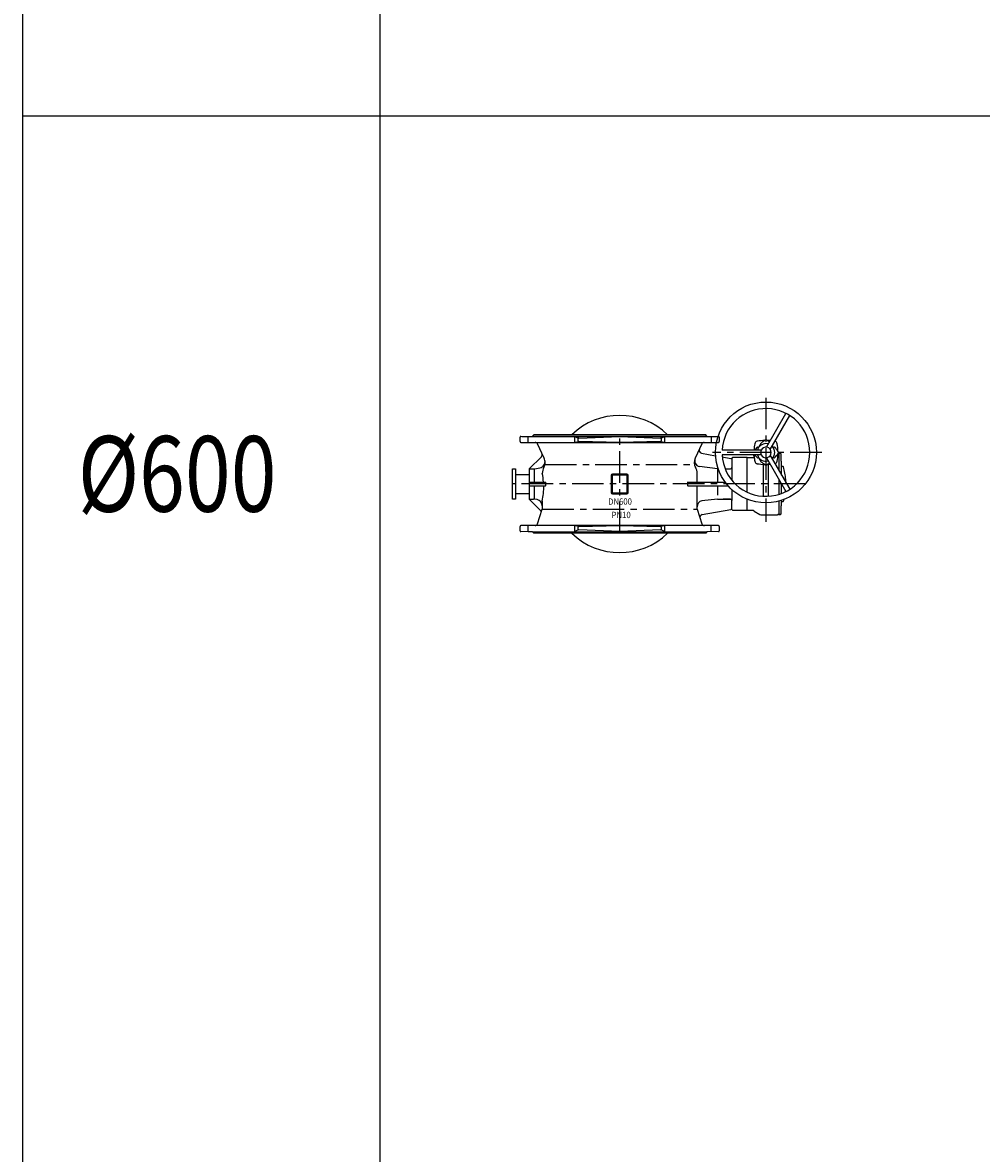
# Model space of a CAD drawing. Extents: x -61684 to 2034, y -77794 to -3771.
# Drawn here: x -48321 to -44519, y -35785 to -31302 of the extents above; entities that cross this region are included whole.
import ezdxf

# ---------------------------------------------------------------- set-up
doc = ezdxf.new("R2010")
doc.units = 0
doc.header["$LTSCALE"] = 100
doc.header["$MEASUREMENT"] = 0
for name, pattern in [('CENTER', [2, 1.25, -0.25, 0.25, -0.25]), ('DASHDOT', [27, 13, -7, 0, -7]), ('DIVIDE', [91.281526, 36.512611, -18.256305, 0, -18.256305, 0, -18.256305])]:
    doc.linetypes.add(name, pattern=pattern)
for name, color, linetype in [('ARMATURE', 2, 'CONTINUOUS'), ('CENT', 3, 'CENTER'), ('VEKONY', 2, 'CONTINUOUS')]:
    doc.layers.add(name, color=color, linetype=linetype)
doc.styles.get("Standard").update_dxf_attribs({"font": 'SIMPLEX.shx', "width": 0.8, "height": 20})

# ---------------------------------------------------------------- blocks, each defined once
blk = doc.blocks.new('DN600 PN10 4 руч')
at = {"layer": 'ARMATURE'}
for p, q in [((-45371.8, -32985.3), (-45294.4, -32851.3)), ((-45356.2, -32994.3), (-45278.8, -32860.3)), ((-46348.5, -32963.3), (-46348.5, -32945.9)), ((-46345.6, -32942.5), (-46299.5, -32941.3)), ((-46341.5, -32942.6), (-45953.5, -32942.6)), ((-46294.5, -32936.3), (-46299.5, -32941.3)), ((-46299.5, -32941.3), (-45607.5, -32941.3)), ((-45953.5, -32936.3), (-46294.5, -32936.3)), ((-46115.6, -32949.3), (-45953.5, -32942.6)), ((-45612.5, -32936.3), (-45953.5, -32936.3)), ((-45953.5, -32942.6), (-45791.4, -32949.3)), ((-45953.5, -32942.6), (-45775.6, -32942.6)), ((-45775.6, -32942.6), (-45565.5, -32942.6)), ((-45607.5, -32941.3), (-45612.5, -32936.3)), ((-45607.5, -32941.3), (-45561.4, -32942.5)), ((-45558.5, -32945.5), (-45558.5, -32963.3)), ((-46345.5, -32966.3), (-45561.5, -32966.3)), ((-46252.8, -33028.8), (-46279.3, -32972)), ((-46118.5, -32959.7), (-46118.5, -32952.3)), ((-45953.5, -32966.3), (-46115.5, -32962.7)), ((-45791.4, -32962.7), (-45953.5, -32966.3)), ((-45788.5, -32952.3), (-45788.5, -32959.7)), ((-45627.7, -32972), (-45654.2, -33028.8)), ((-46264.2, -33023), (-46312.5, -33071.3)), ((-45629.5, -33009.3), (-45573, -33019.4)), ((-45392.4, -32997.3), (-45547.2, -32997.3)), ((-45392.4, -33015.3), (-45547.2, -33015.3)), ((-45546.6, -33024.1), (-45512.5, -33030.2)), ((-45508.5, -33030.3), (-45508.5, -33031.3)), ((-45508.5, -33031.3), (-45508.5, -33048.8)), ((-45448.5, -33026.3), (-45504.5, -33026.3)), ((-45448.5, -33026.3), (-45427.9, -33026.3)), ((-45448.5, -33163.3), (-45448.5, -33026.3)), ((-45371.8, -33027.2), (-45294.4, -33161.3)), ((-45356.2, -33018.2), (-45278.8, -33152.3)), ((-45323.9, -33010.5), (-45322.5, -33010.5)), ((-45322.5, -33010.5), (-45322.5, -33037.9)), ((-45315.5, -33010.5), (-45322.5, -33010.5)), ((-45322.5, -33037.9), (-45322.5, -33076.6)), ((-45313.5, -33040.5), (-45313.5, -33012.5)), ((-46378.5, -33071.3), (-46366.5, -33071.3)), ((-46378.5, -33131.3), (-46378.5, -33071.3)), ((-46366.5, -33071.3), (-46366.5, -33093.3)), ((-46312.5, -33071.3), (-46295.1, -33071.3)), ((-46311.5, -33071.3), (-46312.5, -33071.3)), ((-46311.5, -33071.3), (-46312.5, -33071.3)), ((-46312.5, -33071.3), (-46312.5, -33093.3)), ((-46289.9, -33070.8), (-46270, -33067.3)), ((-45565.5, -33071.3), (-45637.4, -33062.4)), ((-45565.5, -33071.3), (-45562.6, -33071.3)), ((-45534.9, -33071.3), (-45513.5, -33071.3)), ((-45508.5, -33048.8), (-45508.5, -33066.3)), ((-45508.5, -33066.3), (-45508.5, -33116)), ((-45383.5, -33180), (-45383.5, -33057.6)), ((-45363.5, -33180), (-45363.5, -33057.6)), ((-45313.5, -33040.5), (-45313.5, -33092.2)), ((-45311.5, -33095.7), (-45311.5, -33046.9)), ((-45311.5, -33061.3), (-45306.7, -33061.3)), ((-46366.5, -33093.3), (-46312.5, -33093.3)), ((-46366.5, -33093.3), (-46366.5, -33169.3)), ((-46312.5, -33093.3), (-46312.5, -33169.3)), ((-46312.5, -33123.8), (-46248.1, -33123.8)), ((-46312.5, -33123.8), (-46312.5, -33138.8)), ((-46248.1, -33123.8), (-46247.1, -33122.8)), ((-46248.1, -33123.8), (-46248.1, -33138.8)), ((-45987, -33097.3), (-45987, -33165.3)), ((-45983, -33098.3), (-45983, -33164.3)), ((-45925, -33092.3), (-45982, -33092.3)), ((-45925, -33092.3), (-45982, -33092.3)), ((-45926, -33096.3), (-45981, -33096.3)), ((-45926, -33096.3), (-45981, -33096.3)), ((-45924, -33164.3), (-45924, -33098.3)), ((-45920, -33165.3), (-45920, -33097.3)), ((-45684, -33122.8), (-45683.1, -33123.8)), ((-45683.1, -33123.8), (-45535.3, -33123.8)), ((-45683.1, -33138.8), (-45683.1, -33123.8)), ((-45646.5, -33123.8), (-45646.5, -33089.6)), ((-45322.5, -33112.6), (-45322.5, -33172.6)), ((-45313.5, -33128.2), (-45313.5, -33169.6)), ((-46378.5, -33191.3), (-46378.5, -33131.3)), ((-46366.5, -33169.3), (-46312.5, -33169.3)), ((-46366.5, -33169.3), (-46366.5, -33191.3)), ((-46312.5, -33138.8), (-46248.1, -33138.8)), ((-46312.5, -33169.3), (-46312.5, -33191.3)), ((-46247.1, -33139.7), (-46248.1, -33138.8)), ((-45982, -33170.3), (-45925, -33170.3)), ((-45981, -33166.3), (-45926, -33166.3)), ((-45683.1, -33138.8), (-45684, -33139.7)), ((-45683.1, -33138.8), (-45523.3, -33138.8)), ((-45646.5, -33231.3), (-45646.5, -33138.8)), ((-45508.5, -33153.8), (-45508.5, -33196.3)), ((-45311.5, -33168.8), (-45311.5, -33131.7)), ((-46366.5, -33191.3), (-46378.5, -33191.3)), ((-46312.5, -33191.3), (-46295.1, -33191.3)), ((-46268.7, -33235.1), (-46312.5, -33191.3)), ((-46311.5, -33191.3), (-46312.5, -33191.3)), ((-46312.5, -33191.3), (-46311.5, -33191.3)), ((-46281.1, -33193.3), (-46289.9, -33191.7)), ((-46260.5, -33198.5), (-46260.5, -33217.9)), ((-46260.5, -33217.9), (-46260.5, -33231.3)), ((-45565.5, -33191.3), (-45627.9, -33197.6)), ((-45565.5, -33191.3), (-45513.5, -33191.3)), ((-45513.5, -33191.3), (-45542.8, -33191.3)), ((-45508.5, -33233.5), (-45508.5, -33196.3)), ((-45448.5, -33236.3), (-45448.5, -33191.7)), ((-45322.5, -33199.7), (-45322.5, -33252)), ((-45313.5, -33197.1), (-45313.5, -33217.6)), ((-45313.5, -33250), (-45313.5, -33217.6)), ((-45311.5, -33203.3), (-45311.5, -33193.8)), ((-45311.5, -33201.3), (-45306.7, -33201.3)), ((-45311.5, -33215.6), (-45311.5, -33203.3)), ((-46279.7, -33289.4), (-46260.5, -33231.3)), ((-45646.5, -33231.3), (-45627.2, -33289.4)), ((-45626.9, -33252.8), (-45512.5, -33232.3)), ((-45427.9, -33236.3), (-45504.5, -33236.3)), ((-45419.7, -33238.5), (-45397.2, -33251.8)), ((-45389.1, -33254), (-45330.5, -33254)), ((-45326.9, -33252.9), (-45327.5, -33253.2)), ((-45327.5, -33253.2), (-45326.9, -33252.9)), ((-45322.5, -33252), (-45323.9, -33252)), ((-45323.9, -33252), (-45322.5, -33252)), ((-45322.5, -33252), (-45315.5, -33252)), ((-45315.5, -33252), (-45322.5, -33252)), ((-46348.5, -33317.1), (-46348.5, -33299.3)), ((-45573.9, -33296.3), (-46345.5, -33296.3)), ((-46118.5, -33310.2), (-46118.5, -33302.8)), ((-46115.5, -33299.8), (-45953.5, -33296.3)), ((-45953.5, -33296.3), (-45791.4, -33299.8)), ((-45788.5, -33302.8), (-45788.5, -33310.2)), ((-45561.5, -33296.3), (-45573.9, -33296.3)), ((-45558.5, -33299.3), (-45558.5, -33317.1)), ((-46316, -33320.8), (-46345.6, -33320.1)), ((-46299.5, -33321.3), (-46316, -33320.8)), ((-46299.5, -33321.3), (-45607.5, -33321.3)), ((-46294.5, -33326.3), (-46299.5, -33321.3)), ((-45953.5, -33326.3), (-46294.5, -33326.3)), ((-45953.5, -33320), (-46115.6, -33313.2)), ((-45791.4, -33313.2), (-45953.5, -33320)), ((-45612.5, -33326.3), (-45953.5, -33326.3)), ((-45607.5, -33321.3), (-45612.5, -33326.3)), ((-45562.2, -33320), (-45607.5, -33321.3)), ((-45562.2, -33320), (-45560.8, -33320))]:
    blk.add_line(p, q, dxfattribs=at)
at = {"layer": 'ARMATURE', "linetype": 'DIVIDE'}
blk.add_line((-45512.5, -33030.2), (-45508.5, -33031.3), dxfattribs=at)
at = {"layer": 'ARMATURE'}
blk.add_circle((-45373.5, -33006.3), 200, dxfattribs=at)
for centre, radius, start, end in [((-45953.5, -33131.3), 272, 45.8001, 134.1999), ((-45373.5, -33006.3), 174, 182.9649, 177.0351), ((-46345.5, -32945.5), 3, 91.5, 180), ((-46115.5, -32952.3), 3, 92.3946, 180), ((-45791.5, -32952.3), 3, 0, 87.6054), ((-45561.5, -32945.5), 3, 0, 88.5), ((-46345.5, -32963.3), 3, 180, 270), ((-46288.3, -32976.3), 10, 25, 90), ((-46115.5, -32959.7), 3, 180, 268.7501), ((-45791.5, -32959.7), 3, 271.2499, 0), ((-45626.4, -32997.7), 12, 155, 255), ((-45618.6, -32976.3), 10, 90, 155), ((-45561.5, -32963.3), 3, 270, 0), ((-45221, -33006.3), 200, 170.0005, 177.4208), ((-45288.6, -33091.1), 160, 138.7855, 144.0853), ((-45406.1, -32973.6), 12, 99.9995, 170.0005), ((-45406.1, -32973.6), 12, 99.9995, 170.0005), ((-45406.7, -32987.7), 3, 91.2891, 138.7855), ((-45373.5, -33158.8), 200, 91.4752, 99.9995), ((-45373.5, -33158.8), 200, 91.4752, 99.9995), ((-45373.5, -33006.3), 35, 90, 165.0994), ((-45407.1, -32972.7), 12, 271.2891, 358.7109), ((-45392.1, -32973), 3, 131.2145, 178.7109), ((-45288.6, -33091.1), 160, 123.4351, 131.2145), ((-45373.5, -33006.3), 21, 205.3769, 154.6231), ((-45373.5, -32962.6), 6, 56.5649, 123.4351), ((-45373.5, -33006.3), 35, 74.9006, 90), ((-45458.3, -33091.1), 160, 52.0757, 56.5649), ((-45373.5, -33158.8), 200, 85.2298, 88.5248), ((-45373.5, -33006.3), 35, 314.9006, 45.0994), ((-45339.9, -32972.7), 12, 224.0683, 268.7109), ((-45340.2, -32987.7), 3, 41.2145, 88.7109), ((-45458.3, -33091.1), 160, 33.4351, 41.2145), ((-45340.8, -32973.6), 12, 9.9995, 74.2241), ((-45526, -33006.3), 200, 1.4752, 9.9995), ((-46274.4, -33042.7), 25, 280, 11.7903), ((-46272.7, -33014.5), 12, 315, 25), ((-46289, -33045.8), 40, 330.7997, 11.7903), ((-46289, -33045.8), 40, 11.7903, 25), ((-45617.9, -33045.8), 40, 155, 209.2003), ((-45631, -33038.3), 25, 155, 255), ((-45511.4, -33026.3), 4, 255, 330.5314), ((-45504.5, -33030.3), 4, 150.5314, 180), ((-45504.5, -33030.3), 4, 90, 150.5314), ((-45427.9, -33010.3), 16, 270, 300.6563), ((-45432.3, -33023.3), 12, 4.5994, 41.8103), ((-45221, -33006.3), 200, 182.5792, 184.5994), ((-45221, -33006.3), 200, 184.5994, 189.9995), ((-45288.6, -32921.4), 160, 215.9147, 221.2145), ((-45406.7, -33024.9), 3, 221.2145, 268.7109), ((-45373.5, -33006.3), 35, 194.9006, 285.0994), ((-45407.1, -33039.9), 12, 1.2891, 88.7109), ((-45392.1, -33039.5), 3, 181.2891, 228.7855), ((-45373.5, -33006.3), 21, 154.6231, 205.3769), ((-45339.9, -33039.9), 12, 91.2891, 135.9317), ((-45340.2, -33024.9), 3, 271.2891, 318.7855), ((-45458.3, -32921.4), 160, 318.7855, 326.5649), ((-45526, -33006.3), 200, 350.0005, 358.5248), ((-45323.9, -33004.5), 6, 256.2118, 270), ((-45329.8, -33006.3), 6, 326.5649, 33.4351), ((-45315.5, -33012.5), 2, 0, 90), ((-46295.1, -33041.3), 30, 270, 275.0191), ((-46295.1, -33041.3), 30, 275.0191, 280), ((-46210.5, -33089.6), 50, 150.8177, 180), ((-45696.5, -33089.6), 50, 0, 29.1823), ((-45513.5, -33066.3), 5, 270, 0), ((-45406.1, -33038.9), 12, 189.9995, 260.0005), ((-45373.5, -32853.8), 200, 260.0005, 268.5248), ((-45288.6, -32921.4), 160, 228.7855, 236.5649), ((-45373.5, -33049.9), 6, 236.5649, 270), ((-45373.5, -33049.9), 6, 270, 303.4351), ((-45458.3, -32921.4), 160, 303.4351, 307.9243), ((-45373.5, -32853.8), 200, 271.4752, 274.7702), ((-45340.8, -33038.9), 12, 285.7759, 350.0005), ((-45311.5, -33044.9), 2, 180, 270), ((-45306.7, -33064.3), 3, 15.739, 90), ((-45544.5, -33131.3), 250, 4.0692, 15.739), ((-46515.3, -33144.1), 260.6, 4.4723, 12.0594), ((-45982, -33097.3), 5, 90, 180), ((-45982, -33097.3), 5, 90, 180), ((-45981, -33098.3), 2, 90, 180), ((-45926, -33098.3), 2, 0, 90), ((-45925, -33097.3), 5, 0, 90), ((-45925, -33097.3), 5, 0, 90), ((-45544.5, -33131.3), 250, 1.4453, 4.0692), ((-46515.3, -33144.1), 260.6, 347.9406, 1.1695), ((-45982, -33165.3), 5, 180, 270), ((-45981, -33164.3), 2, 180, 270), ((-45926, -33164.3), 2, 270, 0), ((-45925, -33165.3), 5, 270, 0), ((-45544.5, -33131.3), 250, 352.8769, 353.7419), ((-46295.1, -33221.3), 30, 84.9809, 90), ((-46295.1, -33221.3), 30, 80, 84.9809), ((-46285.5, -33217.9), 25, 0, 80), ((-45621.5, -33221.7), 25, 105, 180), ((-45513.5, -33196.3), 5, 0, 90), ((-45311.5, -33217.6), 2, 90, 180), ((-45306.7, -33198.3), 3, 270, 344.261), ((-45544.5, -33131.3), 250, 344.261, 345.6668), ((-46277.2, -33243.5), 12, 341.6974, 45), ((-45623.4, -33263.9), 11.7, 107.4866, 199.0245), ((-45511.4, -33236.2), 4, 29.4686, 105), ((-45504.5, -33232.3), 4, 209.4686, 270), ((-45427.9, -33252.3), 16, 59.3437, 90), ((-45389.1, -33238), 16, 239.3437, 270), ((-45330.5, -33248), 6, 270, 300), ((-45323.9, -33258), 6, 90, 120), ((-45323.9, -33258), 6, 90, 120), ((-45315.5, -33250), 2, 270, 0), ((-45315.5, -33250), 2, 270, 0), ((-46345.5, -33299.3), 3, 90, 180), ((-46289.2, -33286.3), 10, 270, 341.6974), ((-46115.5, -33302.8), 3, 91.2499, 180), ((-45791.5, -33302.8), 3, 0, 88.7501), ((-45617.8, -33286.3), 10, 198.3026, 270), ((-45561.5, -33299.3), 3, 0, 90), ((-46345.5, -33317.1), 3, 180, 268.5), ((-45953.5, -33131.3), 272, 225.8001, 314.1999), ((-46115.5, -33310.2), 3, 180, 267.6054), ((-45791.5, -33310.2), 3, 272.3946, 0), ((-45561.5, -33317.1), 3, 271.5, 0), ((-45561.5, -33317.1), 3, 271.5, 0)]:
    blk.add_arc(centre, radius, start, end, dxfattribs=at)
at = {"layer": 'CENT'}
for p, q in [((-45373.5, -32789.4), (-45373.5, -33280.9)), ((-46131.3, -32942.6), (-46118.5, -32949.5)), ((-46131.3, -32964.9), (-46131.3, -32943.9)), ((-45953.5, -33326.3), (-45953.5, -32936.3)), ((-45788.5, -32949.5), (-45775.6, -32942.6)), ((-45775.6, -32943.9), (-45775.6, -32964.9)), ((-46131.3, -32966.3), (-46118.5, -32962.7)), ((-45788.5, -32962.7), (-45775.6, -32966.3)), ((-45152, -33006.3), (-45585.7, -33006.3)), ((-46292.5, -33071.2), (-46292.5, -33123.8)), ((-46250.1, -33054.7), (-45656.9, -33054.7)), ((-45565.5, -33071.3), (-45565.5, -33123.8)), ((-45217.4, -33131.3), (-46378.5, -33131.3)), ((-46292.5, -33138.8), (-46292.5, -33191.4)), ((-45565.5, -33138.8), (-45565.5, -33175.3)), ((-46260.5, -33231.3), (-45646.5, -33231.3)), ((-46118.5, -33299.9), (-46131.3, -33296.3)), ((-46131.3, -33318.7), (-46131.3, -33297.7)), ((-45775.6, -33296.3), (-45788.5, -33299.9)), ((-45775.6, -33297.7), (-45775.6, -33318.7)), ((-46118.5, -33313.1), (-46131.3, -33320)), ((-45775.6, -33320), (-45788.5, -33313.1))]:
    blk.add_line(p, q, dxfattribs=at)
at = {"layer": 'CENT', "linetype": 'DASHDOT'}
for p, q in [((-46316, -32966.3), (-46316, -32941.7)), ((-45591, -32941.7), (-45591, -32966.3)), ((-46316, -33320.8), (-46316, -33296.3)), ((-45591, -33320.8), (-45591, -33296.3))]:
    blk.add_line(p, q, dxfattribs=at)
at = {"layer": 'ARMATURE', "width": 0.9}
for s, p in [('DN600', (-45999.4, -33213.5)), ('PN10', (-45985.6, -33266.6))]:
    blk.add_text(s, height=25, dxfattribs=at).set_placement(p)

msp = doc.modelspace()

# ---------------------------------------------------------------- linework, layer by layer
at = {"layer": 'VEKONY'}
for p, q in [((-48321.2, -15651.1), (-48321.2, -62801)), ((-46904.2, -15651.1), (-46904.2, -62801)), ((-48321.2, -31672), (-15325, -31672))]:
    msp.add_line(p, q, dxfattribs=at)

# ---------------------------------------------------------------- block references
msp.add_blockref('DN600 PN10 4 руч', (0, 0), dxfattribs=at)

# ---------------------------------------------------------------- texts
at = {"layer": 'CENT', "width": 0.8}
msp.add_text('%%C600', height=300, dxfattribs=at).set_placement((-48102.4, -33241.3))

doc.saveas('drawing.dxf')
